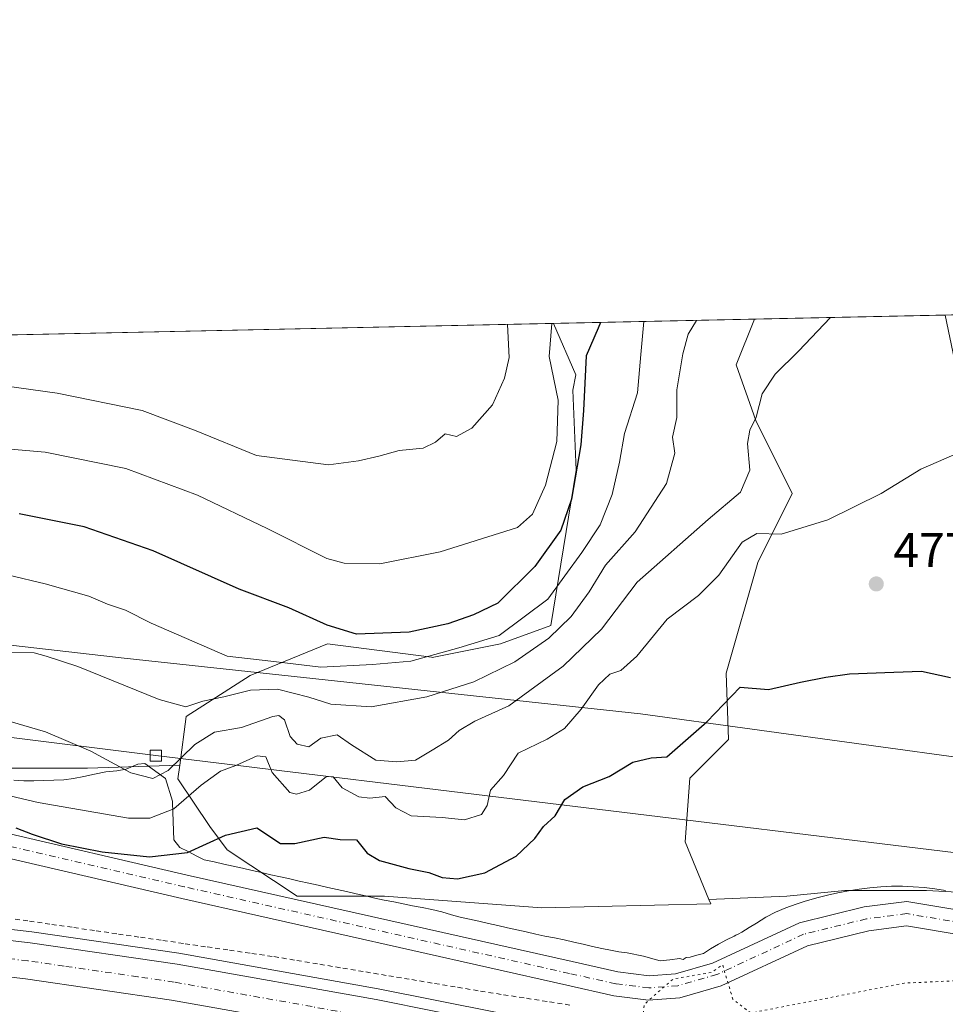
# Model space of a CAD drawing. Units: metres. Extents: x 645214 to 648681, y 4718386 to 4720772.
# Drawn here: x 645565 to 645756, y 4720569 to 4720772 of the extents above; entities that cross this region are included whole.
import ezdxf

# ---------------------------------------------------------------- set-up
doc = ezdxf.new("R2010")
doc.units = ezdxf.units.M
doc.header["$MEASUREMENT"] = 0
for name, pattern in [('DGN Style 2', [1.6480167562047852, 0.988810053722871, -0.6592067024819142]), ('DGN Style 4', [2.6384748266838614, 1.318413404963828, -0.6592067024819142, 0.001648016756204785, -0.6592067024819142]), ('DGN Style 5', [1.1536117293433497, 0.4944050268614355, -0.6592067024819142])]:
    doc.linetypes.add(name, pattern=pattern)
for name, color, linetype, lineweight in [('Alambrada', 7, 'DGN Style 2', 0), ('Arcén (en calzada doble)', 91, 'Continuous', 13), ('Carretera de calzada doble Cxs', 1, 'Continuous', 13), ('Carretera de calzada doble eje', 1, 'DGN Style 4', 0), ('Comarca CxS', 21, 'Continuous', 0), ('Comunidad Autónoma CxS', 142, 'Continuous', 0), ('Cultivos herbáceos CxS', 92, 'Continuous', 0), ('Curva de nivel maestra', 30, 'Continuous', 30), ('Curva de nivel normal', 30, 'Continuous', 0), ('Curva de nivel normal depresión', 30, 'DGN Style 5', 0), ('Espacio natural protegido', 121, 'Continuous', 13), ('Espacio natural protegido CxS', 121, 'Continuous', 0), ('Matorral CxS', 135, 'Continuous', 0), ('Municipio CxS', 4, 'Continuous', 0), ('Núcleo urbano CxS', 7, 'Continuous', 0), ('Pista no pavimentada Cxs', 111, 'Continuous', 0), ('Pista no pavimentada eje', 91, 'DGN Style 4', 0), ('Prado CxS', 92, 'Continuous', 0), ('Provincia CxS', 1, 'Continuous', 0), ('Punto de cota en terreno', 7, 'Continuous', 0), ('Roquedo CxS', 135, 'Continuous', 0), ('Rótulo de punto de cota en terreno', 7, 'Continuous', 0), ('Tendido', 6, 'Continuous', 0), ('Torre de tendido Cxs', 51, 'Continuous', 0)]:
    doc.layers.add(name, color=color, linetype=linetype, lineweight=lineweight)
doc.styles.add('Style-Arial', font='txt')

# ---------------------------------------------------------------- blocks, each defined once
blk = doc.blocks.new('*U11')
at = {"layer": 'Matorral CxS', "color": 135, "linetype": 'Continuous', "lineweight": 0}
blk.add_polyline3d([(645526.7778000003, 4720706.4146, 499.8309000000008), (645675.0949999997, 4720709.561600001, 506.2639000000054), (645679.7083000002, 4720698.930500001, 502.645399999994), (645679.0891000006, 4720695.750299999, 503.3102000000072), (645679.8038999997, 4720679.2347, 502.2838999999949), (645674.5484999996, 4720647.167099999, 493.6606000000029), (645664.2055000003, 4720643.404300001, 495.4269000000059), (645650.1007000003, 4720640.5825, 496.7835000000051), (645649.9590999996, 4720640.6009, 496.828800000003), (645628.4737, 4720643.404300001, 498.8015000000014), (645612.4886999996, 4720636.820499999, 493.8286999999983), (645599.3246999999, 4720628.354499999, 489.5222000000067), (645597.9845000004, 4720618.3027, 485.6521999999969), (645578.9348999998, 4720617.688300001, 483.8849999999948), (645557.2895000001, 4720617.688300001, 481.6223000000027)], dxfattribs=at)
blk = doc.blocks.new('*U26')
at = {"layer": 'Roquedo CxS', "color": 135, "linetype": 'Continuous', "lineweight": 0}
blk.add_polyline3d([(645717.2895000001, 4720660.197899999, 479.4082000000053), (645710.7493000004, 4720637.2893, 476.347299999994), (645711.2200999996, 4720623.651500001, 474.3295999999973), (645703.2259000001, 4720615.6557, 474.0276000000013), (645702.2856999999, 4720602.4869, 472.8421999999992), (645707.1930999998, 4720590.5647, 471.3638999999966), (645707.5581999999, 4720589.6775, 471.2422999999981), (645672.7311000006, 4720588.8281, 471.2139000000025), (645640.2631000001, 4720591.233100001, 472.7347000000009), (645622.2251000004, 4720591.233100001, 472.9615999999951), (645607.7950999998, 4720600.8533, 474.8959999999934), (645604.1876999997, 4720605.6633, 477.3044999999984), (645597.6139000002, 4720615.5239, 484.623900000006), (645597.9845000004, 4720618.3027, 485.6521999999969), (645599.3246999999, 4720628.354499999, 489.5222000000067), (645612.4886999996, 4720636.820499999, 493.8286999999983), (645628.4737, 4720643.404300001, 498.8015000000014), (645649.9590999996, 4720640.6009, 496.828800000003), (645650.1007000003, 4720640.5825, 496.7835000000051), (645664.2055000003, 4720643.404300001, 495.4269000000059), (645674.5484999996, 4720647.167099999, 493.6606000000029), (645679.8038999997, 4720679.2347, 502.2838999999949), (645679.0891000006, 4720695.750299999, 503.3102000000072), (645679.7083000002, 4720698.930500001, 502.645399999994), (645675.0949999997, 4720709.561600001, 506.2639000000054), (645716.5865000002, 4720710.4419, 487.9455000000017), (645712.8110999997, 4720701.024300001, 487.4309000000067), (645716.8618999999, 4720689.4955, 485.420299999998), (645724.3847000003, 4720674.444700001, 481.8098000000027)], close=True, dxfattribs=at)
blk = doc.blocks.new('5PATER')
at = {"layer": 'Prado CxS', "linetype": 'Continuous', "lineweight": 0}
h = blk.add_hatch(color=51, dxfattribs=at)
edge = h.paths.add_edge_path()
edge.add_ellipse((0, 0), major_axis=(-0.1095731443231308, -0.1110710700762829), ratio=0.9994222409660322, start_angle=0, end_angle=360)

msp = doc.modelspace()

# ---------------------------------------------------------------- linework, layer by layer
at = {"layer": 'Alambrada', "color": 7, "linetype": 'DGN Style 2', "lineweight": 0}
msp.add_polyline3d([(645562.3677000003, 4720586.783100001, 472.5540000000037), (645566.9555000003, 4720586.1163, 472.4866999999941), (645571.5431000004, 4720585.449300001, 472.4657000000007), (645576.1309000002, 4720584.782299999, 472.4489000000031), (645580.7185000004, 4720584.115499999, 472.3785000000062), (645585.3063000003, 4720583.4485, 472.2569999999978), (645589.8938999996, 4720582.781500001, 472.1391000000004), (645594.4814999999, 4720582.114700001, 472.0676999999997), (645599.0692999996, 4720581.447699999, 472.0184000000008), (645603.6568999998, 4720580.780900001, 471.9977000000072), (645608.2446999997, 4720580.1139, 471.9545999999973), (645612.8322999999, 4720579.446900001, 471.9333999999944), (645617.4200999998, 4720578.780099999, 471.8850999999996), (645622.1579, 4720577.9879, 471.8246000000072), (645626.8957000002, 4720577.195699999, 471.790399999998), (645631.6333, 4720576.4033, 472.2872000000062), (645636.3711000001, 4720575.611099999, 471.7673999999971), (645641.1089000005, 4720574.8189, 471.5212000000029), (645645.8466999996, 4720574.026699999, 471.4113000000071), (645650.5844999999, 4720573.2345, 471.2722000000067), (645655.3223000001, 4720572.442299999, 471.1055999999954), (645660.0601000005, 4720571.6501, 470.9712), (645664.8000999996, 4720570.915100001, 470.8580999999977), (645669.5401, 4720570.1801, 470.7747999999993), (645674.2801000001, 4720569.4451, 470.6815000000061), (645679.0201000003, 4720568.710100001, 470.5319000000018)], dxfattribs=at)
at = {"layer": 'Arcén (en calzada doble)', "color": 91, "linetype": 'Continuous', "lineweight": 13}
msp.add_polyline3d([(645785.5301000001, 4720538.920100001, 469.8208000000013), (645712.3000999996, 4720556.5601, 470.7372000000032), (645675.9600999998, 4720564.7301, 470.912599999996), (645638.9301000005, 4720572.1501, 471.4781999999978), (645597.8101000005, 4720579.4801, 471.9094999999944), (645567.4200999998, 4720583.9001, 472.3166000000056), (645533.6501000002, 4720587.840100001, 472.7961000000069), (645496.1001000004, 4720591.360099999, 473.3154000000068), (645456.1401000004, 4720594.0101, 473.8368000000046), (645423.6001000004, 4720595.110099999, 474.4651000000013), (645383.3000999996, 4720595.300100001, 475.3218000000052), (645353.0401, 4720594.920100001, 475.9679000000033), (645331.4600999998, 4720594.210100001, 476.4875000000029), (645235.5701000001, 4720589.380100001, 479.1711000000069), (645216.4090999998, 4720588.524300001, 479.5771999999997)], dxfattribs=at)
at = {"layer": 'Carretera de calzada doble Cxs', "color": 1, "linetype": 'Continuous', "lineweight": 13}
for points in [[(645216.4568999996, 4720586.242000001, 479.6190999999963), (645235.6801000005, 4720587.100099999, 479.288400000005), (645331.5601000005, 4720591.9301, 476.5173999999971), (645353.0900999998, 4720592.640100001, 476.005799999999), (645383.3101000005, 4720593.0101, 475.3138999999938), (645423.5601000005, 4720592.8201, 474.4928999999975), (645456.0301000001, 4720591.7301, 473.8736999999965), (645495.9200999998, 4720589.0801, 473.1419000000024), (645533.4101, 4720585.5701, 472.590200000006), (645567.1201, 4720581.630100001, 472.1416000000027), (645597.4401000004, 4720577.220100001, 471.7884999999952), (645638.5000999998, 4720569.9001, 471.3123000000051), (645675.4801000003, 4720562.4901, 470.9912999999942), (645711.7801000001, 4720554.3301, 470.6542999999947), (645784.9901000002, 4720536.700099999, 470.2430000000023)], [(645783.2301000003, 4720529.4101, 470.3203000000067), (645710.0800999999, 4720547.030099999, 470.4524999999995), (645673.9200999998, 4720555.1501, 470.6554000000033), (645637.1001000004, 4720562.530099999, 470.854800000001), (645596.2401000002, 4720569.8201, 471.3629999999976), (645566.1401000004, 4720574.190099999, 471.6842000000034), (645532.6300999997, 4720578.110099999, 472.1101999999955), (645495.3201000001, 4720581.600099999, 472.7624999999971), (645455.6601, 4720584.2401, 473.4364999999962), (645423.4200999998, 4720585.3201, 474.1233999999968), (645383.3400999998, 4720585.5101, 474.9665999999997), (645353.2600999996, 4720585.140100001, 475.6978999999993), (645331.8701, 4720584.440099999, 476.2437999999966), (645236.0401, 4720579.610099999, 479.2768000000069), (645216.6139000002, 4720578.743899999, 479.6757999999973)], [(645533.4101, 4720585.5701, 472.590200000006), (645567.1201, 4720581.630100001, 472.1416000000027), (645597.4401000004, 4720577.220100001, 471.7884999999952), (645638.5000999998, 4720569.9001, 471.3123000000051), (645675.4801000003, 4720562.4901, 470.9912999999942), (645711.7801000001, 4720554.3301, 470.6542999999947), (645784.9901000002, 4720536.700099999, 470.2430000000023)], [(645783.2301000003, 4720529.4101, 470.3203000000067), (645710.0800999999, 4720547.030099999, 470.4524999999995), (645673.9200999998, 4720555.1501, 470.6554000000033), (645637.1001000004, 4720562.530099999, 470.854800000001), (645596.2401000002, 4720569.8201, 471.3629999999976), (645566.1401000004, 4720574.190099999, 471.6842000000034), (645532.6300999997, 4720578.110099999, 472.1101999999955)]]:
    msp.add_polyline3d(points, dxfattribs=at)
at = {"layer": 'Carretera de calzada doble eje', "color": 1, "linetype": 'DGN Style 4', "lineweight": 0}
msp.add_polyline3d([(645765.4101, 4720537.5601, 470.2461000000039), (645728.8000999996, 4720546.370100001, 470.4057999999932), (645719.8701, 4720548.530099999, 470.4615000000049), (645710.9301000005, 4720550.6801, 470.5197000000044), (645706.4101, 4720551.690099999, 470.5335999999952), (645688.2600999996, 4720555.770099999, 470.6383999999962), (645674.7001, 4720558.8201, 470.7648000000045), (645670.1001000004, 4720559.7401, 470.8015000000014), (645663.1901000004, 4720561.130100001, 470.8503999999957), (645637.8000999996, 4720566.210100001, 471.0524000000005), (645633.1801000005, 4720567.040100001, 471.1061999999947), (645625.2801000001, 4720568.450099999, 471.2100999999967), (645596.8400999998, 4720573.520099999, 471.5080000000017), (645589.3101000005, 4720574.610099999, 471.5923999999941), (645574.1501000002, 4720576.8201, 471.7508999999991), (645566.6300999997, 4720577.9101, 471.8493000000017), (645533.0201000003, 4720581.840100001, 472.3021000000008)], dxfattribs=at)
at = {"layer": 'Comarca CxS', "color": 21, "linetype": 'Continuous', "lineweight": 0, "flags": 128}
msp.add_lwpolyline([(645670.9478407667, 4718395.050734329), (645262.5100010931, 4718386.389982803), (645231.0578203134, 4719888.788506271), (645215.5790999989, 4720628.173199999), (645214.3452999997, 4720687.108899998), (645214.0800010936, 4720699.779982778), (647348.5795000002, 4720745.068800001), (647350.7230790668, 4720745.114244159), (648631.0700011207, 4720772.279982779), (648649.6290559707, 4719906.13709229), (648656.3704853856, 4719591.517559854), (648676.5871971054, 4718648.012555641), (648680.6400011203, 4718458.869982803), (645791.9519914631, 4718397.616576133), (645737.4429754118, 4718396.460735518)], close=True, dxfattribs=at)
at = {"layer": 'Comunidad Autónoma CxS', "color": 142, "linetype": 'Continuous', "lineweight": 0, "flags": 128}
msp.add_lwpolyline([(645670.9478407667, 4718395.050734329), (645262.5100010931, 4718386.389982803), (645231.0578203134, 4719888.788506271), (645215.5790999989, 4720628.173199999), (645214.3452999997, 4720687.108899998), (645214.0800010936, 4720699.779982778), (647348.5795000002, 4720745.068800001), (647350.7230790668, 4720745.114244159), (648631.0700011207, 4720772.279982779), (648649.6290559707, 4719906.13709229), (648656.3704853856, 4719591.517559854), (648676.5871971054, 4718648.012555641), (648680.6400011203, 4718458.869982803), (645791.9519914631, 4718397.616576133), (645737.4429754118, 4718396.460735518)], close=True, dxfattribs=at)
at = {"layer": 'Cultivos herbáceos CxS', "color": 92, "linetype": 'Continuous', "lineweight": 0, "extrusion": (0.115979315392149, 0.002460915973034344, 0.993248580312976), "elevation": 86991.69054531222, "flags": 128}
msp.add_lwpolyline([(4705949.999143289, -740624.2473583105), (4705949.999143289, -740663.9092978949)], dxfattribs=at)
at = {"layer": 'Cultivos herbáceos CxS', "color": 92, "linetype": 'Continuous', "lineweight": 0}
for points in [[(645773.7427000003, 4720591.233100001, 470.1736999999994), (645752.0975000003, 4720592.435500001, 470.4906999999948), (645735.2620999999, 4720592.435500001, 470.3793000000006), (645723.2368999999, 4720591.233100001, 470.6684999999998), (645707.1930999998, 4720590.5647, 471.3638999999966), (645702.2856999999, 4720602.4869, 472.8421999999992), (645703.2259000001, 4720615.6557, 474.0276000000013), (645711.2200999996, 4720623.651500001, 474.3295999999973), (645710.7493000004, 4720637.2893, 476.347299999994), (645717.2895000001, 4720660.197899999, 479.4082000000053), (645724.3847000003, 4720674.444700001, 481.8098000000027), (645716.8618999999, 4720689.4955, 485.420299999998), (645712.8110999997, 4720701.024300001, 487.4309000000067), (645716.5865000002, 4720710.4419, 487.9455000000017), (645755.9719000002, 4720711.277600001, 483.3444000000018)], [(645716.5866, 4720710.442, 487.9455000000017), (645712.8110999997, 4720701.024300001, 487.4309000000067), (645716.8618999999, 4720689.4955, 485.420299999998), (645724.3847000003, 4720674.444700001, 481.8098000000027), (645717.2895000001, 4720660.197899999, 479.4082000000053), (645710.7493000004, 4720637.2893, 476.347299999994), (645711.2200999996, 4720623.651500001, 474.3295999999973), (645703.2259000001, 4720615.6557, 474.0276000000013), (645702.2856999999, 4720602.4869, 472.8421999999992), (645707.1930999998, 4720590.5647, 471.3638999999966)], [(645755.9718000004, 4720711.2777, 483.3445000000065), (645764.8173000002, 4720668.801899999, 478.269100000005), (645769.0482999999, 4720659.864900001, 477.5160000000033), (645783.1523000002, 4720662.686899999, 478.2293000000063), (645785.9732999997, 4720670.2117, 479.0332999999956), (645809.0113000004, 4720677.2667, 481.4557999999961), (645832.2603000002, 4720673.1437, 483.747199999998), (645845.1999000004, 4720654.721899999, 482.1756000000024), (645849.5992999999, 4720646.970699999, 481.1999999999971), (645847.6470999997, 4720643.490900001, 480.5103999999993), (645844.2846999997, 4720638.260700001, 479.1641999999993), (645851.7562999995, 4720622.5701, 476.4324999999953), (645855.1185, 4720615.098300001, 475.8594000000012), (645849.8881000001, 4720605.011499999, 474.6876000000047), (645845.0311000004, 4720588.9475, 471.1855999999971), (645852.6853, 4720569.177300001, 467.8735000000015)], [(645852.6853, 4720569.177300001, 467.8735000000015), (645841.0838000001, 4720574.3979, 468.6388000000007), (645818.2358999997, 4720580.410499999, 468.5589999999939), (645794.1854999998, 4720586.4231, 469.0907000000007), (645773.7427000003, 4720591.233100001, 470.1736999999994), (645752.0975000003, 4720592.435500001, 470.4906999999948), (645735.2620999999, 4720592.435500001, 470.3793000000006), (645723.2368999999, 4720591.233100001, 470.6684999999998), (645707.1930999998, 4720590.5647, 471.3638999999966)]]:
    msp.add_polyline3d(points, dxfattribs=at)
at = {"layer": 'Curva de nivel maestra', "color": 30, "linetype": 'Continuous', "lineweight": 30, "flags": 128}
for points, elevation in [([(645684.8085000003, 4720709.767700001), (645684.3399999999, 4720708.5601), (645681.8300000001, 4720702.880100001), (645681.2999999998, 4720691.590100001), (645680.7800000003, 4720684.5101), (645678.8300000001, 4720673.2501), (645676.6500000004, 4720666.8301), (645671.2400000002, 4720659.3201), (645663.5999999996, 4720651.800100001), (645658.6299999999, 4720649.340100001), (645653.2699999996, 4720647.4801), (645645.3300000001, 4720645.790100001), (645634.4600000001, 4720645.350099999), (645628.3700000001, 4720647.220100001), (645620.5, 4720650.790100001), (645610.2699999996, 4720654.6801), (645592.5099999999, 4720662.590100001), (645578.2800000003, 4720667.520099999), (645564.8499999996, 4720670.2401)], 500), ([(645564.1500000004, 4720605.4001), (645567.5199999996, 4720604.0601), (645573.5599999997, 4720602.090100001), (645581.9699999997, 4720600.390100001), (645591.7300000006, 4720599.380100001), (645599.5800000001, 4720600.2601), (645607.4400000004, 4720603.860099999), (645613.9000000004, 4720605.360099999), (645618.7599999999, 4720602.1501), (645621.7599999999, 4720602.1501), (645627.7599999999, 4720603.470100001), (645631.0899999999, 4720602.950099999), (645634.4299999997, 4720602.920100001), (645636.6500000004, 4720600.130100001), (645639.1799999997, 4720598.600099999), (645645.2300000006, 4720596.9901), (645649.3799999999, 4720596.140100001), (645652.1399999997, 4720595.100099999), (645655.3099999997, 4720594.880100001), (645660.9500000002, 4720596.0601), (645667.3899999997, 4720599.5101), (645671.29, 4720603.210100001), (645673.0800000001, 4720605.630100001), (645675.4400000004, 4720607.870100001), (645677.4800000006, 4720611.2601), (645681.1399999997, 4720613.840100001), (645686.5800000001, 4720615.9801), (645691.4800000006, 4720618.940099999), (645695.2599999999, 4720619.850099999), (645698.5, 4720620.020099999), (645706.75, 4720627.280099999), (645713.6600000003, 4720634.420100001), (645719.5099999999, 4720633.920100001), (645726.0599999997, 4720635.440099999), (645731.3499999996, 4720636.520099999), (645736.2100000001, 4720637.1801), (645745.3499999996, 4720637.530099999), (645751.0599999997, 4720637.710100001), (645757.0700000003, 4720636.420100001)], 475)]:
    msp.add_lwpolyline(points, dxfattribs=dict(at, elevation=elevation))
at = {"layer": 'Curva de nivel normal', "color": 30, "linetype": 'Continuous', "lineweight": 0, "flags": 128}
for points, elevation in [([(645560.0800000001, 4720628.1501), (645570.2800000003, 4720625.220100001), (645579.6299999999, 4720621.2301), (645587.9000000004, 4720616.720100001), (645592.4299999997, 4720615.540100001), (645595.5899999999, 4720617.200099999), (645601.0800000001, 4720622.600099999), (645605.1600000003, 4720625.1501), (645610.7199999997, 4720626.100099999), (645617.2199999997, 4720628.380100001), (645618.4299999997, 4720628.610099999), (645619.5700000003, 4720627.6801), (645620.7599999999, 4720624.270099999), (645622.2000000002, 4720622.630100001), (645624.6200000001, 4720622.110099999), (645627.0899999999, 4720623.880100001), (645630.4299999997, 4720624.620100001), (645633.4299999997, 4720622.5101), (645638.4199999999, 4720619.380100001), (645642.75, 4720619.020099999), (645646.6200000001, 4720619.370100001), (645650.0999999996, 4720621.4101), (645653.4600000001, 4720623.5101), (645655.6200000001, 4720625.5101), (645658.8499999996, 4720627.440099999), (645665.9100000003, 4720630.5801), (645677.0800000001, 4720638.7501), (645684.9900000002, 4720646.390100001), (645692.4100000003, 4720656.140100001), (645707.0300000003, 4720669.090100001), (645713.6900000004, 4720674.7301), (645715.6100000005, 4720679.280099999), (645715.1200000001, 4720684.7501), (645715.5999999996, 4720687.5101), (645716.9600000001, 4720690.170100001), (645718.1699999999, 4720695.0001), (645720.8700000001, 4720699.050100001), (645725.6500000004, 4720703.8101), (645732.2982000001, 4720710.7753)], 485), ([(645674.773, 4720709.5548), (645674.25, 4720702.720100001), (645676.0999999996, 4720693.670100001), (645675.79, 4720685.170100001), (645673.4800000006, 4720676.170100001), (645670.7699999996, 4720670.1501), (645667.6699999999, 4720667.4301), (645651.7300000006, 4720662.390100001), (645639.2599999999, 4720659.9001), (645631.9199999999, 4720660.0601), (645628.3399999999, 4720661.030099999), (645616.0300000003, 4720667.170100001), (645601.6600000003, 4720674.0601), (645586.8499999996, 4720679.590100001), (645570.2199999997, 4720682.960100001), (645554.2699999996, 4720684.3301), (645551.5999999996, 4720684.960100001), (645548.3600000005, 4720687.420100001), (645542.7400000002, 4720693.540100001), (645538.4199999999, 4720699.840100001), (645534.3600000005, 4720705.940099999), (645534.0462999997, 4720706.5689)], 505), ([(645665.6254000004, 4720709.3607), (645665.9500000002, 4720702.540100001), (645665.0300000003, 4720698.2301), (645662.5499999998, 4720692.7501), (645658.2400000002, 4720687.950099999), (645655.0800000001, 4720686.1801), (645652.7800000003, 4720686.7501), (645650.7699999996, 4720685.0101), (645648.1900000004, 4720683.8101), (645643.2400000002, 4720683.3201), (645639.0800000001, 4720682.120100001), (645634.9000000004, 4720681.170100001), (645628.6799999997, 4720680.380100001), (645613.8200000003, 4720682.270099999), (645601.3600000005, 4720687.380100001), (645590.1900000004, 4720691.5801), (645572.6699999999, 4720695.140100001), (645561.2999999998, 4720696.7501), (645556.3200000003, 4720697.610099999), (645551.4800000006, 4720697.9801), (645548.1299999999, 4720700.050100001), (645544.1926999995, 4720706.784200001)], 510), ([(645693.7686000001, 4720709.957800001), (645693.1399999997, 4720703.120100001), (645692.4800000006, 4720695.210100001), (645689.7599999999, 4720686.8301), (645688.7100000001, 4720680.9301), (645687.2300000006, 4720674.2301), (645684.7400000002, 4720667.9301), (645680.9500000002, 4720662.270099999), (645673.9400000004, 4720652.630100001), (645663.9100000003, 4720645.100099999), (645655.5499999998, 4720642.5601), (645645.6900000004, 4720639.790100001), (645637.7599999999, 4720639.0801), (645627.0899999999, 4720638.540100001), (645616.7599999999, 4720639.8201), (645607.7400000002, 4720640.8201), (645592.0700000003, 4720647.6801), (645586.7599999999, 4720650.360099999), (645583.0800000001, 4720651.5801), (645579.1900000004, 4720653.200099999), (645570.1699999999, 4720655.780099999), (645562.6699999999, 4720657.590100001)], 495), ([(645704.6273999996, 4720710.188200001), (645702.9299999997, 4720707.3301), (645701.8200000003, 4720703.300100001), (645700.5599999997, 4720695.8101), (645700.5700000003, 4720690.130100001), (645699.6600000003, 4720686.0801), (645700.1799999997, 4720682.790100001), (645698.4199999999, 4720676.4801), (645691.9400000004, 4720666.5001), (645685.8399999999, 4720659.600099999), (645682.4800000006, 4720654.140100001), (645678.75, 4720649.030099999), (645674.1799999997, 4720644.540100001), (645667.1399999997, 4720639.6801), (645658.6600000003, 4720635.530099999), (645648.9900000002, 4720632.4301), (645637.4699999997, 4720630.390100001), (645629.1399999997, 4720630.9301), (645624.6200000001, 4720632.370100001), (645618.1500000004, 4720633.9901), (645612.5800000001, 4720633.780099999), (645607.0899999999, 4720632.4001), (645602.7599999999, 4720631.540100001), (645599.2199999997, 4720630.4001), (645593.7100000001, 4720631.890100001), (645576.9299999997, 4720638.6801), (645570.4000000004, 4720640.860099999), (645567.9299999997, 4720641.520099999), (645562.9199999999, 4720641.640100001)], 490), ([(645759.3099999997, 4720683.120100001), (645750.9400000004, 4720679.470100001), (645742.7400000002, 4720674.4001), (645731.75, 4720668.9801), (645722.0800000001, 4720666.030099999), (645717.0800000001, 4720666.1801), (645714.0800000001, 4720664.370100001), (645709.2400000002, 4720657.5601), (645705.0199999996, 4720653.340100001), (645698.5800000001, 4720648.5001), (645692.2800000003, 4720640.860099999), (645688.9800000006, 4720637.9001), (645686.7699999996, 4720637.110099999), (645684.4199999999, 4720634.940099999), (645680.8200000003, 4720629.880100001), (645677.3600000005, 4720625.880100001), (645673.8200000003, 4720623.6601), (645667.8200000003, 4720620.8201), (645664.7999999998, 4720616.1601), (645662.0899999999, 4720613.1801), (645661.4000000004, 4720609.960100001), (645660.2199999997, 4720608.1601), (645656.75, 4720607.0001), (645652.0999999996, 4720607.4801), (645645.7400000002, 4720607.860099999), (645642.54, 4720609.4801), (645640.3600000005, 4720611.8301), (645637.2100000001, 4720611.520099999), (645634.9400000004, 4720611.800100001), (645631.5099999999, 4720613.640100001), (645629.6699999999, 4720615.920100001), (645628.2300000006, 4720615.9901), (645624.7599999999, 4720613.170100001), (645622.0800000001, 4720612.300100001), (645620.7000000002, 4720612.700099999), (645617.04, 4720616.8101), (645615.7599999999, 4720620.0601), (645613.9800000006, 4720620.270099999), (645609.5700000003, 4720618.2301), (645606.3600000005, 4720617.090100001), (645602.4000000004, 4720614.200099999), (645596.7599999999, 4720609.290100001), (645591.7699999996, 4720607.370100001), (645587.4299999997, 4720607.4001), (645568.7599999999, 4720610.630100001), (645560.7599999999, 4720612.470100001)], 480)]:
    msp.add_lwpolyline(points, dxfattribs=dict(at, elevation=elevation))
at = {"layer": 'Curva de nivel normal depresión', "color": 30, "linetype": 'DGN Style 5', "lineweight": 0, "elevation": 470, "flags": 128}
msp.add_lwpolyline([(645869.3399999999, 4720598.640100001), (645868.4199999999, 4720598.520099999), (645863.6799999997, 4720594.770099999), (645855.2199999997, 4720589.6501), (645848.6799999997, 4720585.5601), (645842.7300000006, 4720584.110099999), (645837.5999999996, 4720583.960100001), (645836.4000000004, 4720583.450099999), (645837.7199999997, 4720582.2301), (645838.1600000003, 4720579.720100001), (645835.1299999999, 4720578.0101), (645832.1100000005, 4720578.090100001), (645827.8099999997, 4720579.7301), (645826.3899999997, 4720581.3101), (645827.6900000004, 4720582.550100001), (645830.29, 4720584.420100001), (645830.6799999997, 4720585.6501), (645829.6900000004, 4720586.970100001), (645825.3700000001, 4720589.4301), (645819.3399999999, 4720591.6601), (645815.1200000001, 4720592.530099999), (645811.7300000006, 4720592.8201), (645805.4000000004, 4720593.9901), (645800.0599999997, 4720593.630100001), (645793.7400000002, 4720591.8201), (645791.25, 4720591.8201), (645790.0700000003, 4720592.670100001), (645785.6699999999, 4720596.540100001), (645784.8799999999, 4720596.200099999), (645784.2999999998, 4720593.7601), (645783.6500000004, 4720591.6601), (645782.4699999997, 4720590.960100001), (645780.1600000003, 4720591.1501), (645777.8799999999, 4720592.3301), (645776.5499999998, 4720593.390100001), (645774.7400000002, 4720593.4101), (645773.0700000003, 4720591.950099999), (645772.4100000003, 4720589.600099999), (645770.7400000002, 4720588.860099999), (645768.9000000004, 4720589.3201), (645767.4000000004, 4720590.520099999), (645765.0199999996, 4720591.7401), (645763.4100000003, 4720592.0601), (645761.3200000003, 4720589.960100001), (645758.0599999997, 4720583.520099999), (645758, 4720578.0001), (645760.2999999998, 4720573.9001), (645747.4600000001, 4720573.300100001), (645715.8099999997, 4720567.140100001), (645712.1200000001, 4720570.0001), (645710, 4720577.130100001), (645707.7300000006, 4720575.530099999), (645699.7800000003, 4720574.140100001), (645693.8399999999, 4720568.940099999), (645693.5599999997, 4720566.0801), (645722.7400000002, 4720556.100099999), (645784.6500000004, 4720538.9301), (645870, 4720519.380100001), (645912.1200000001, 4720512.2501), (645936.1799999997, 4720511.420100001), (645946, 4720516.200099999), (645950.0999999996, 4720520.0001), (645941.4500000002, 4720533.600099999), (645941.4800000006, 4720553.220100001), (645940.8200000003, 4720554.620100001), (645933.7999999998, 4720564.0101), (645932.8200000003, 4720569.280099999), (645930.6100000005, 4720571.9801), (645928.4299999997, 4720575.210100001), (645924.75, 4720576.780099999), (645921.1600000003, 4720576.940099999), (645918.9699999997, 4720579.420100001), (645917.2000000002, 4720582.700099999), (645915.4000000004, 4720583.8101), (645910.7199999997, 4720583.2601), (645904.7300000006, 4720579.2401), (645900.5700000003, 4720574.5701), (645898.2999999998, 4720572.520099999), (645895.2000000002, 4720572.2601), (645893.7599999999, 4720571.3301), (645893.0700000003, 4720569.090100001), (645890.8600000005, 4720565.710100001), (645888.7199999997, 4720565.0601), (645886.2599999999, 4720565.8201), (645882.0599999997, 4720564.9801), (645878.1200000001, 4720564.5701), (645876, 4720565.120100001), (645873.8700000001, 4720567.3201), (645871.6600000003, 4720573.0801), (645870.8499999996, 4720581.8201), (645870.1799999997, 4720584.920100001), (645870.5199999996, 4720587.200099999), (645872.4699999997, 4720591.1801), (645871.75, 4720594.4301), (645870.6200000001, 4720597.4301), (645869.3399999999, 4720598.640100001)], dxfattribs=at)
at = {"layer": 'Espacio natural protegido', "color": 121, "linetype": 'Continuous', "lineweight": 13, "flags": 128}
for points in [[(646796.5003000014, 4720498.408399999), (646578.4393000006, 4720517.886899998), (646367.8762000002, 4720546.887499999), (646180.750700001, 4720568.388300001), (645996.1251000018, 4720590.889000002), (645831.3746000006, 4720609.889699998), (645693.061900002, 4720628.890200002), (645586.4990000001, 4720640.390599999), (645473.3735999997, 4720653.391100002), (645367.3109000003, 4720669.391399999), (645252.8729999998, 4720682.391899999), (645214.3452656365, 4720687.108904206)], [(645756.0475000005, 4720592.4364), (645753.8296000016, 4720592.785400001), (645751.6056000004, 4720593.045399999), (645749.373500001, 4720593.220400002), (645747.1355000011, 4720593.307399998), (645744.8925000007, 4720593.298400001), (645742.6555000017, 4720593.190400001), (645740.4285000019, 4720593.000499997), (645738.2154000017, 4720592.732500001), (645736.0083999997, 4720592.397500002), (645733.8104000001, 4720591.9825), (645731.6374000012, 4720591.482500002), (645729.4734000001, 4720590.940499999), (645727.3173000017, 4720590.320599998), (645727.072300002, 4720590.2406), (645725.1832999999, 4720589.6196), (645723.0642999997, 4720588.845600002), (645720.9582000005, 4720587.962600002), (645718.9091999996, 4720586.9016), (645717.0202000019, 4720585.681700002), (645715.4802000019, 4720584.773700003), (645713.9551000004, 4720583.861800003), (645713.190100002, 4720583.435700002), (645712.7611000016, 4720583.196699998), (645712.4211000019, 4720583.007800001), (645710.8091000007, 4720582.215700001), (645709.1861000014, 4720581.320800002), (645707.5440000001, 4720580.376800001), (645706.059000002, 4720579.392799998), (645704.4360000007, 4720578.984800001), (645703.3110000005, 4720578.684900003), (645702.4810000011, 4720578.582800001), (645701.8950000005, 4720578.194800002), (645701.1099000011, 4720578.4089), (645699.0999000017, 4720578.1358), (645697.1079000004, 4720577.942899998), (645696.3848999998, 4720578.127900001), (645693.6719000022, 4720578.853800002), (645690.3219000017, 4720579.562900002), (645688.5709000005, 4720579.786900002), (645686.8420000003, 4720580.123900001), (645685.0739000011, 4720580.470900001), (645683.1700000003, 4720580.905900001), (645681.2199000004, 4720581.338900001), (645679.2770000002, 4720581.786900003), (645677.3019000017, 4720582.2349), (645675.3019000012, 4720582.6529), (645673.3489000014, 4720583.027899999), (645671.4328, 4720583.448000003), (645669.4889000012, 4720583.883), (645667.5368000015, 4720584.320900001), (645665.5849000014, 4720584.758900001), (645663.6339000012, 4720585.197000001), (645661.6799000005, 4720585.634999998), (645659.731900001, 4720586.072000001), (645657.7789000011, 4720586.51), (645655.8579000002, 4720586.941000001), (645654.0489000008, 4720587.395000001), (645652.0928999999, 4720588.063), (645649.9929000011, 4720588.494000004), (645647.9929000007, 4720588.928999998), (645646.0108000018, 4720589.259000001), (645644.1019000004, 4720589.663000003), (645642.1269000006, 4720590.073999999), (645640.1827999998, 4720590.457000001), (645638.2638999998, 4720590.887999999), (645636.3129000019, 4720591.325999998), (645634.3609000007, 4720591.764000002), (645632.4099000006, 4720592.201999999), (645630.4559000019, 4720592.640000002), (645628.5079000005, 4720593.076999999), (645626.5549000006, 4720593.515000002), (645624.6039000005, 4720593.953000001), (645622.6519000016, 4720594.391100002), (645620.6979000008, 4720594.829100002), (645618.7499000013, 4720595.266100002), (645616.7968000005, 4720595.704100001), (645614.8458000005, 4720596.142100003), (645612.8948000004, 4720596.580100001), (645610.9409000005, 4720597.018099999), (645608.9929000011, 4720597.455100001), (645607.0399000013, 4720597.893099999), (645605.0878000014, 4720598.331100003), (645603.0027999999, 4720598.799100001), (645601.5038000012, 4720599.500199999), (645599.6929000006, 4720600.4941), (645598.0259000016, 4720601.339099999), (645596.7639000014, 4720602.884100001), (645596.4720000019, 4720610.570999999), (645596.4589999999, 4720610.912000001), (645595.0281000016, 4720615.573000001), (645590.7501999999, 4720618.695900001), (645589.3352000011, 4720618.518900001), (645586.8851000003, 4720617.498000002), (645584.9861000014, 4720617.149000001), (645582.7461000017, 4720616.916), (645580.3881000011, 4720616.433000001), (645578.1710000016, 4720615.987999998), (645576.0490000005, 4720615.5691), (645574.062000002, 4720615.322100002), (645572.0120000001, 4720615.238100001), (645569.8930000021, 4720615.139099998), (645567.8360000021, 4720615.0921), (645565.809000001, 4720615.116100002), (645563.7320000011, 4720615.222100002)]]:
    msp.add_lwpolyline(points, dxfattribs=at)
at = {"layer": 'Espacio natural protegido CxS', "color": 121, "linetype": 'Continuous', "lineweight": 0, "flags": 128}
for points in [[(646578.4393000001, 4720517.886899999), (646367.8761999996, 4720546.887499998), (646180.7507000003, 4720568.388300001), (645996.1250999991, 4720590.889000001), (645831.3746, 4720609.889699998), (645693.0618999992, 4720628.8902), (645586.4989999994, 4720640.3906), (645473.3735999991, 4720653.391100001), (645367.3108999997, 4720669.3914), (645252.8729999991, 4720682.391899998), (645214.3452999997, 4720687.108899998), (645214.0800010936, 4720699.779982778), (647348.5795000002, 4720745.068800001)], [(645214.0800010936, 4720699.779982778), (647348.5795000002, 4720745.068800001)], [(645756.0474999998, 4720592.436399999), (645753.8295999988, 4720592.785399999), (645751.6055999997, 4720593.045399998), (645749.3735000005, 4720593.220400001), (645747.1355000006, 4720593.307399999), (645744.8925000001, 4720593.298400001), (645742.6555000013, 4720593.190400001), (645740.4285000013, 4720593.000499999), (645738.2154000012, 4720592.7325), (645736.0083999991, 4720592.397500001), (645733.8103999996, 4720591.9825), (645731.6374000006, 4720591.482500001), (645729.4733999996, 4720590.9405), (645727.3173000012, 4720590.320599999), (645727.0722999992, 4720590.240599999), (645725.1832999993, 4720589.6196), (645723.0642999992, 4720588.845600001), (645720.9582, 4720587.962600001), (645718.9091999991, 4720586.901599999), (645717.0201999992, 4720585.681700001), (645715.4801999991, 4720584.773700002), (645713.9550999998, 4720583.861800001), (645713.1900999993, 4720583.4357), (645712.7610999988, 4720583.196699999), (645712.4210999992, 4720583.0078), (645710.8091000001, 4720582.2157), (645709.1860999987, 4720581.320800001), (645707.5439999995, 4720580.376800001), (645706.0590000014, 4720579.392799999), (645704.4360000001, 4720578.984800001), (645703.3109999998, 4720578.684900002), (645702.4810000005, 4720578.5828), (645701.895, 4720578.194800001), (645701.1099000005, 4720578.408899999), (645699.0998999989, 4720578.135799999), (645697.1078999998, 4720577.942899999), (645696.3848999992, 4720578.127900001), (645693.6718999994, 4720578.853800002), (645690.3218999989, 4720579.5629), (645688.5708999999, 4720579.786900001), (645686.8419999997, 4720580.1239), (645685.0739000004, 4720580.4709), (645683.1699999997, 4720580.905900001), (645681.2198999998, 4720581.3389), (645679.2769999999, 4720581.786900002), (645677.3019000011, 4720582.234899999), (645675.3019000007, 4720582.652899999), (645673.3488999986, 4720583.027899998), (645671.4327999994, 4720583.448000002), (645669.4889000007, 4720583.882999999), (645667.5368000009, 4720584.320900001), (645665.5849000007, 4720584.7589), (645663.6339000006, 4720585.197000001), (645661.6798999998, 4720585.634999999), (645659.7319000005, 4720586.072000001), (645657.7789000005, 4720586.51), (645655.8578999996, 4720586.941000001), (645654.0489000002, 4720587.395000001), (645652.0928999993, 4720588.062999999), (645649.9929000007, 4720588.494000002), (645647.9929000001, 4720588.928999999), (645646.0108000011, 4720589.259), (645644.1018999999, 4720589.663000002), (645642.1269, 4720590.073999999), (645640.1827999994, 4720590.457000001), (645638.2638999991, 4720590.888), (645636.3129000012, 4720591.325999998), (645634.3609000001, 4720591.764000001), (645632.4099000001, 4720592.202), (645630.4559000013, 4720592.640000001), (645628.5078999999, 4720593.077), (645626.5549, 4720593.515000001), (645624.6039, 4720593.952999999), (645622.651900001, 4720594.391100001), (645620.6979000003, 4720594.829100001), (645618.7499000009, 4720595.266100001), (645616.7967999999, 4720595.704099999), (645614.8457999999, 4720596.142100002), (645612.8947999999, 4720596.5801), (645610.9408999999, 4720597.0181), (645608.9929000007, 4720597.4551), (645607.0399000007, 4720597.8931), (645605.0878000008, 4720598.331100001), (645603.0027999993, 4720598.799100001), (645601.5038000006, 4720599.500200001), (645599.6929, 4720600.494100001), (645598.0258999988, 4720601.3391), (645596.7639000008, 4720602.8841), (645596.4719999991, 4720610.571), (645596.4589999993, 4720610.912000001), (645595.0280999988, 4720615.573), (645590.7501999993, 4720618.695900001), (645589.3352000006, 4720618.5189), (645586.8850999997, 4720617.498000001), (645584.9861000008, 4720617.149), (645582.7461000012, 4720616.915999999), (645580.3881000006, 4720616.433), (645578.1710000009, 4720615.988), (645576.0489999999, 4720615.569099999), (645574.0619999992, 4720615.322100001), (645572.0119999995, 4720615.238100001), (645569.8929999993, 4720615.139099999), (645567.8359999993, 4720615.092099999), (645565.8090000006, 4720615.116100002), (645563.7320000004, 4720615.222100001)]]:
    msp.add_lwpolyline(points, dxfattribs=at)
at = {"layer": 'Matorral CxS', "color": 135, "linetype": 'Continuous', "lineweight": 0, "extrusion": (-0.04331300718173603, -0.0009189872139049607, 0.9990611286960251), "elevation": -31798.61317102842, "flags": 128}
msp.add_lwpolyline([(-4705950.91359577, 744841.5740490077), (-4705950.91359577, 744990.0641427772)], dxfattribs=at)
at = {"layer": 'Matorral CxS', "color": 135, "linetype": 'Continuous', "lineweight": 0}
for points in [[(645675.0949999997, 4720709.561699999, 506.2639000000054), (645679.7083000002, 4720698.930500001, 502.645399999994), (645679.0891000006, 4720695.750299999, 503.3102000000072), (645679.8038999997, 4720679.2347, 502.2838999999949), (645674.5484999996, 4720647.167099999, 493.6606000000029), (645664.2055000003, 4720643.404300001, 495.4269000000059), (645650.1007000003, 4720640.5825, 496.7835000000051), (645649.9590999996, 4720640.6009, 496.828800000003), (645628.4737, 4720643.404300001, 498.8015000000014), (645612.4886999996, 4720636.820499999, 493.8286999999983), (645599.3246999999, 4720628.354499999, 489.5222000000067), (645597.9845000004, 4720618.3027, 485.6521999999969)], [(645518.6933000004, 4720615.2641, 480.2532000000065), (645521.3702999996, 4720613.529100001, 479.2041000000027), (645542.8592999997, 4720617.688300001, 481.3837000000058), (645557.2895000001, 4720617.688300001, 481.6223000000027), (645578.9348999998, 4720617.688300001, 483.8849999999948), (645597.9845000004, 4720618.3027, 485.6521999999969)]]:
    msp.add_polyline3d(points, dxfattribs=at)
at = {"layer": 'Municipio CxS', "color": 4, "linetype": 'Continuous', "lineweight": 0, "flags": 128}
msp.add_lwpolyline([(645231.0578203134, 4719888.788506271), (645215.5790999989, 4720628.173199999), (645214.3452999997, 4720687.108899998), (645214.0800010936, 4720699.779982778), (647348.5795000002, 4720745.068800001)], dxfattribs=at)
at = {"layer": 'Núcleo urbano CxS', "color": 7, "linetype": 'Continuous', "lineweight": 0}
for points in [[(645518.6933000004, 4720615.2641, 480.2532000000065), (645521.3702999996, 4720613.529100001, 479.2041000000027), (645542.8592999997, 4720617.688300001, 481.3837000000058), (645557.2895000001, 4720617.688300001, 481.6223000000027), (645578.9348999998, 4720617.688300001, 483.8849999999948), (645597.9845000004, 4720618.3027, 485.6521999999969)], [(645557.2895000001, 4720617.688300001, 481.6223000000027), (645578.9348999998, 4720617.688300001, 483.8849999999948), (645597.9845000004, 4720618.3027, 485.6521999999969), (645597.6139000002, 4720615.5239, 484.623900000006), (645604.1876999997, 4720605.6633, 477.3044999999984), (645607.7950999998, 4720600.8533, 474.8959999999934), (645622.2251000004, 4720591.233100001, 472.9615999999951), (645640.2631000001, 4720591.233100001, 472.7347000000009), (645672.7311000006, 4720588.8281, 471.2139000000025), (645707.5581999999, 4720589.6775, 471.2422999999981), (645707.1930999998, 4720590.5647, 471.3638999999966), (645723.2368999999, 4720591.233100001, 470.6684999999998), (645735.2620999999, 4720592.435500001, 470.3793000000006), (645752.0975000003, 4720592.435500001, 470.4906999999948), (645773.7427000003, 4720591.233100001, 470.1736999999994)], [(645597.9845000004, 4720618.3027, 485.6521999999969), (645597.6139000002, 4720615.5239, 484.623900000006), (645604.1876999997, 4720605.6633, 477.3044999999984), (645607.7950999998, 4720600.8533, 474.8959999999934), (645622.2251000004, 4720591.233100001, 472.9615999999951), (645640.2631000001, 4720591.233100001, 472.7347000000009), (645672.7311000006, 4720588.8281, 471.2139000000025), (645707.5581999999, 4720589.6775, 471.2422999999981), (645707.1930999998, 4720590.5647, 471.3638999999966)], [(645852.6853, 4720569.177300001, 467.8735000000015), (645841.0838000001, 4720574.3979, 468.6388000000007), (645818.2358999997, 4720580.410499999, 468.5589999999939), (645794.1854999998, 4720586.4231, 469.0907000000007), (645773.7427000003, 4720591.233100001, 470.1736999999994), (645752.0975000003, 4720592.435500001, 470.4906999999948), (645735.2620999999, 4720592.435500001, 470.3793000000006), (645723.2368999999, 4720591.233100001, 470.6684999999998), (645707.1930999998, 4720590.5647, 471.3638999999966)]]:
    msp.add_polyline3d(points, dxfattribs=at)
at = {"layer": 'Pista no pavimentada Cxs', "color": 111, "linetype": 'Continuous', "lineweight": 0}
for points in [[(645547.5859000003, 4720604.999700001, 475.2927999999956), (645559.8756999997, 4720604.8441, 475.7446000000054), (645599.5235000001, 4720595.628699999, 474.2284999999974), (645678.9353, 4720577.745100001, 469.9897999999957), (645688.3986999998, 4720575.642100001, 469.7691999999952), (645694.8520999998, 4720574.8355, 469.7440000000061), (645700.3059, 4720575.2249, 469.7488000000012), (645707.9599000001, 4720577.440500001, 469.7452999999951), (645725.8925000001, 4720585.7665, 470.1684999999998), (645739.2550999997, 4720589.052300001, 470.3126000000047), (645748.0661000004, 4720590.1819, 470.4940999999963), (645760.0103000002, 4720588.191299999, 470.4665999999997)], [(645559.8756999997, 4720604.8441, 475.7446000000054), (645599.5235000001, 4720595.628699999, 474.2284999999974), (645678.9353, 4720577.745100001, 469.9897999999957), (645688.3986999998, 4720575.642100001, 469.7691999999952), (645694.8520999998, 4720574.8355, 469.7440000000061), (645700.3059, 4720575.2249, 469.7488000000012), (645707.9599000001, 4720577.440500001, 469.7452999999951), (645725.8925000001, 4720585.7665, 470.1684999999998), (645739.2550999997, 4720589.052300001, 470.3126000000047), (645748.0661000004, 4720590.1819, 470.4940999999963), (645760.0103000002, 4720588.191299999, 470.4665999999997)], [(645759.0232999995, 4720583.286900001, 470.133799999996), (645747.9709000001, 4720585.128900001, 470.2896999999939), (645740.1731000004, 4720584.129100001, 470.199099999998), (645727.5579000004, 4720581.027100001, 470.084600000002), (645709.7181000002, 4720572.7443, 469.9190999999992), (645701.1889000004, 4720570.2753, 469.8989000000002), (645694.7187000001, 4720569.813100001, 469.9527999999991), (645687.5443000002, 4720570.709899999, 470.0617999999959), (645677.8438999997, 4720572.865700001, 470.2005000000063), (645598.4083000004, 4720590.754699999, 473.8230999999942), (645559.2710999995, 4720599.851299999, 475.0773999999947)], [(645759.0232999995, 4720583.286900001, 470.133799999996), (645747.9709000001, 4720585.128900001, 470.2896999999939), (645740.1731000004, 4720584.129100001, 470.199099999998), (645727.5579000004, 4720581.027100001, 470.084600000002), (645709.7181000002, 4720572.7443, 469.9190999999992), (645701.1889000004, 4720570.2753, 469.8989000000002), (645694.7187000001, 4720569.813100001, 469.9527999999991), (645687.5443000002, 4720570.709899999, 470.0617999999959), (645677.8438999997, 4720572.865700001, 470.2005000000063), (645598.4083000004, 4720590.754699999, 473.8230999999942), (645559.2710999995, 4720599.851299999, 475.0773999999947)]]:
    msp.add_polyline3d(points, dxfattribs=at)
at = {"layer": 'Pista no pavimentada eje', "color": 91, "linetype": 'DGN Style 4', "lineweight": 0}
msp.add_polyline3d([(645759.5169000003, 4720585.7391, 470.2157000000007), (645748.0185000002, 4720587.6555, 470.3291000000027), (645739.7141000006, 4720586.590700001, 470.2431999999972), (645726.7253000002, 4720583.396700001, 470.1202000000048), (645708.8388999999, 4720575.092499999, 469.8304999999964), (645700.7474999997, 4720572.7501, 469.8252999999968), (645694.7852999996, 4720572.324300001, 469.8184999999939), (645687.9715, 4720573.176100001, 469.8800000000047), (645678.3894999997, 4720575.305299999, 470.0825999999943), (645598.9659000002, 4720593.1917, 474.0924999999989), (645559.5733000003, 4720602.3477, 475.1693999999989), (645545.4765, 4720602.5261, 475.1171000000032)], dxfattribs=at)
at = {"layer": 'Provincia CxS', "color": 1, "linetype": 'Continuous', "lineweight": 0, "flags": 128}
msp.add_lwpolyline([(645670.9478407667, 4718395.050734329), (645262.5100010931, 4718386.389982803), (645231.0578203134, 4719888.788506271), (645215.5790999989, 4720628.173199999), (645214.3452999997, 4720687.108899998), (645214.0800010936, 4720699.779982778), (647348.5795000002, 4720745.068800001), (647350.7230790668, 4720745.114244159), (648631.0700011207, 4720772.279982779), (648649.6290559707, 4719906.13709229), (648656.3704853856, 4719591.517559854), (648676.5871971054, 4718648.012555641), (648680.6400011203, 4718458.869982803), (645791.9519914631, 4718397.616576133), (645737.4429754118, 4718396.460735518)], close=True, dxfattribs=at)
at = {"layer": 'Roquedo CxS', "color": 135, "linetype": 'Continuous', "lineweight": 0, "extrusion": (-0.1346821366726953, -0.002857565900245748, 0.9908847341534752), "elevation": -99982.59893656505, "flags": 128}
msp.add_lwpolyline([(-4705951.091216683, 739015.4140364744), (-4705951.091216683, 739174.6034828315)], dxfattribs=at)
at = {"layer": 'Roquedo CxS', "color": 135, "linetype": 'Continuous', "lineweight": 0, "extrusion": (0.4037192003760484, 0.008566438523721442, 0.9148428408085967), "elevation": 301574.2532075376, "flags": 128}
msp.add_lwpolyline([(4705949.829660712, -681971.0544902727), (4705949.829660711, -682016.4183906231)], dxfattribs=at)
at = {"layer": 'Roquedo CxS', "color": 135, "linetype": 'Continuous', "lineweight": 0}
for points in [[(645716.5866, 4720710.442, 487.9455000000017), (645712.8110999997, 4720701.024300001, 487.4309000000067), (645716.8618999999, 4720689.4955, 485.420299999998), (645724.3847000003, 4720674.444700001, 481.8098000000027), (645717.2895000001, 4720660.197899999, 479.4082000000053), (645710.7493000004, 4720637.2893, 476.347299999994), (645711.2200999996, 4720623.651500001, 474.3295999999973), (645703.2259000001, 4720615.6557, 474.0276000000013), (645702.2856999999, 4720602.4869, 472.8421999999992), (645707.1930999998, 4720590.5647, 471.3638999999966)], [(645755.9718000004, 4720711.2777, 483.3445000000065), (645764.8173000002, 4720668.801899999, 478.269100000005), (645769.0482999999, 4720659.864900001, 477.5160000000033), (645783.1523000002, 4720662.686899999, 478.2293000000063), (645785.9732999997, 4720670.2117, 479.0332999999956), (645809.0113000004, 4720677.2667, 481.4557999999961), (645832.2603000002, 4720673.1437, 483.747199999998), (645845.1999000004, 4720654.721899999, 482.1756000000024), (645849.5992999999, 4720646.970699999, 481.1999999999971), (645847.6470999997, 4720643.490900001, 480.5103999999993), (645844.2846999997, 4720638.260700001, 479.1641999999993), (645851.7562999995, 4720622.5701, 476.4324999999953), (645855.1185, 4720615.098300001, 475.8594000000012), (645849.8881000001, 4720605.011499999, 474.6876000000047), (645845.0311000004, 4720588.9475, 471.1855999999971), (645852.6853, 4720569.177300001, 467.8735000000015)], [(645675.0949999997, 4720709.561699999, 506.2639000000054), (645679.7083000002, 4720698.930500001, 502.645399999994), (645679.0891000006, 4720695.750299999, 503.3102000000072), (645679.8038999997, 4720679.2347, 502.2838999999949), (645674.5484999996, 4720647.167099999, 493.6606000000029), (645664.2055000003, 4720643.404300001, 495.4269000000059), (645650.1007000003, 4720640.5825, 496.7835000000051), (645649.9590999996, 4720640.6009, 496.828800000003), (645628.4737, 4720643.404300001, 498.8015000000014), (645612.4886999996, 4720636.820499999, 493.8286999999983), (645599.3246999999, 4720628.354499999, 489.5222000000067), (645597.9845000004, 4720618.3027, 485.6521999999969)], [(645597.9845000004, 4720618.3027, 485.6521999999969), (645597.6139000002, 4720615.5239, 484.623900000006), (645604.1876999997, 4720605.6633, 477.3044999999984), (645607.7950999998, 4720600.8533, 474.8959999999934), (645622.2251000004, 4720591.233100001, 472.9615999999951), (645640.2631000001, 4720591.233100001, 472.7347000000009), (645672.7311000006, 4720588.8281, 471.2139000000025), (645707.5581999999, 4720589.6775, 471.2422999999981), (645707.1930999998, 4720590.5647, 471.3638999999966)]]:
    msp.add_polyline3d(points, dxfattribs=at)
at = {"layer": 'Tendido', "color": 6, "linetype": 'Continuous', "lineweight": 0}
msp.add_polyline3d([(645214.7499000002, 4720667.7784, 486.289499999999), (645357.7999999998, 4720649.65, 488.1477000000014), (645593.0499999998, 4720620.300000001, 497.9783000000025), (645973.7249999996, 4720573.930000001, 495.2875000000058), (646136.4425999997, 4720553.6358, 484.3821000000025), (646328.4919999996, 4720530.122099999, 485.4557000000059), (646522.9013, 4720506.0736, 484.2035000000033), (646706.0757999998, 4720483.5898, 489.173299999995), (647020.3206000002, 4720535.769500001, 517.4805000000051), (647397.1549000005, 4720397.818499999, 531.6389000000054), (647616.7768999999, 4720370.6885, 510.6198000000004), (647829.5999999996, 4720344.689999999, 516.2439000000013), (648007.4744999995, 4720322.2203, 528.7358999999997), (648261.5800000001, 4720291.27, 551.4536999999982), (648448.5244000005, 4720268.070499999, 580.8162000000011), (648618.2199999997, 4720247.180000001, 601.8093999999984), (648642.3858000003, 4720244.175799999, 591.4033000000054)], dxfattribs=at)
at = {"layer": 'Torre de tendido Cxs', "color": 51, "linetype": 'Continuous', "lineweight": 0}
msp.add_polyline3d([(645594.2000000002, 4720619.15, 497.6766000000061), (645591.9000000004, 4720619.15, 497.5013000000035), (645591.9000000004, 4720621.449999999, 496.6784000000043), (645594.2000000002, 4720621.449999999, 497.3662999999942), (645594.2000000002, 4720619.15, 497.6766000000061)], dxfattribs=at)
msp.add_3dface([(645594.2000000002, 4720619.15, 497.6766000000061), (645591.9000000004, 4720619.15, 497.5013000000035), (645591.9000000004, 4720621.449999999, 496.6784000000043), (645594.2000000002, 4720621.449999999, 497.3662999999942)], dxfattribs=at)

# ---------------------------------------------------------------- block references
at = {"layer": 'Matorral CxS', "color": 135, "linetype": 'Continuous', "lineweight": 0}
msp.add_blockref('*U11', (0, 0), dxfattribs=at)
at = {"layer": 'Punto de cota en terreno', "color": 7, "linetype": 'Continuous', "lineweight": 0, "xscale": 10, "yscale": 10, "zscale": 10}
msp.add_blockref('5PATER', (645741.7300000006, 4720655.75, 477.1100000000006), dxfattribs=at)
at = {"layer": 'Roquedo CxS', "color": 135, "linetype": 'Continuous', "lineweight": 0}
msp.add_blockref('*U26', (0, 0), dxfattribs=at)

# ---------------------------------------------------------------- texts
at = {"layer": 'Rótulo de punto de cota en terreno', "color": 7, "linetype": 'Continuous', "lineweight": 0, "style": 'Style-Arial'}
msp.add_text('477,11', height=7.000000000000002, dxfattribs=at).set_placement((645745.2577999998, 4720659.277799999))

doc.saveas('drawing.dxf')
